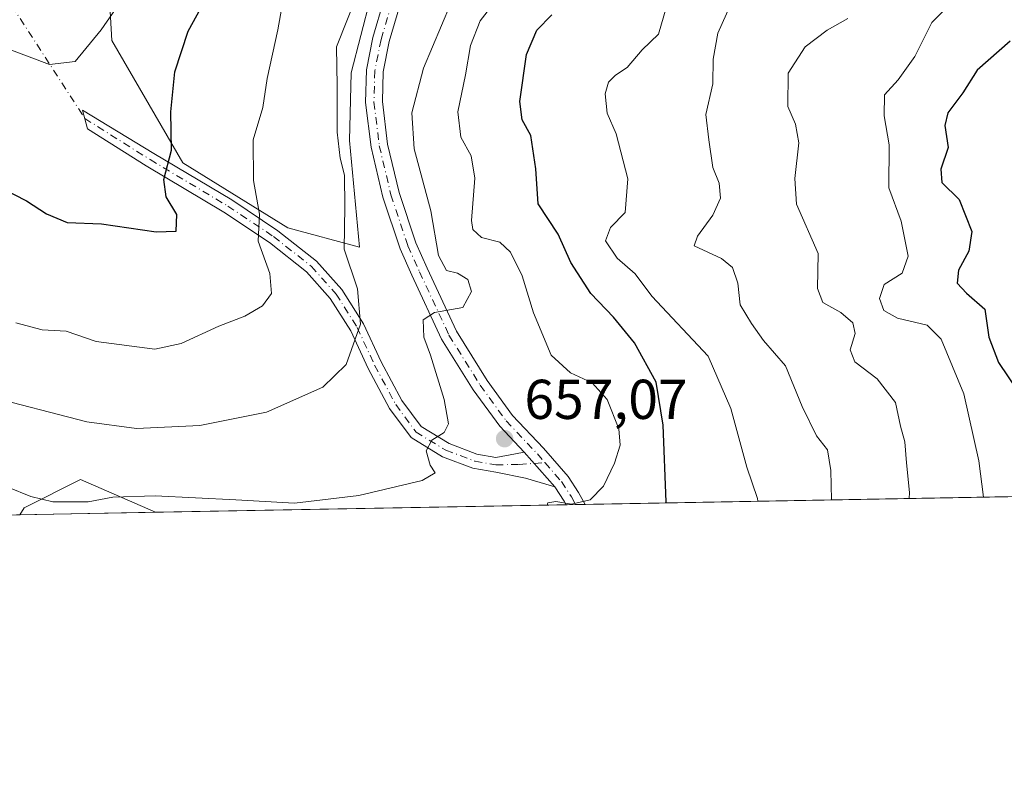
# Model space of a CAD drawing. Units: metres. Extents: x 624295 to 627749, y 4741120 to 4743496.
# Drawn here: x 627035 to 627211, y 4741120 to 4741258 of the extents above; entities that cross this region are included whole.
import ezdxf

# ---------------------------------------------------------------- set-up
doc = ezdxf.new("R2010")
doc.units = ezdxf.units.M
doc.header["$MEASUREMENT"] = 0
doc.linetypes.add('DGN Style 4', pattern=[2.6384748266838614, 1.318413404963828, -0.6592067024819142, 0.001648016756204785, -0.6592067024819142])
for name, color, linetype, lineweight in [('Camino Cxs', 7, 'Continuous', 0), ('Camino eje', 30, 'DGN Style 4', 13), ('Camino eje virtual', 6, 'DGN Style 4', 0), ('Comarca CxS', 21, 'Continuous', 0), ('Comunidad Autónoma CxS', 142, 'Continuous', 0), ('Curva de nivel maestra', 30, 'Continuous', 30), ('Curva de nivel normal', 30, 'Continuous', 0), ('Huerta CxS', 92, 'Continuous', 0), ('Matorral CxS', 135, 'Continuous', 0), ('Municipio CxS', 4, 'Continuous', 0), ('Pastizal CxS', 92, 'Continuous', 0), ('Provincia CxS', 1, 'Continuous', 0), ('Punto de cota en terreno', 7, 'Continuous', 0), ('Rótulo de punto de cota en terreno', 7, 'Continuous', 0)]:
    doc.layers.add(name, color=color, linetype=linetype, lineweight=lineweight)
doc.styles.add('Style-Arial', font='txt')

# ---------------------------------------------------------------- blocks, each defined once
blk = doc.blocks.new('*U8')
at = {"layer": 'Matorral CxS', "color": 135, "linetype": 'Continuous', "lineweight": 0}
blk.add_polyline3d([(627097.7100999998, 4741262.006300001, 665.5599999999977), (627094.2629000006, 4741248.5703, 665.2648000000045), (627093.9556999998, 4741236.4933, 665.2486999999965), (627095.7423, 4741217.486500001, 664.8905999999988), (627082.9413000002, 4741220.942700001, 669.2087999999932), (627064.2015000005, 4741232.492900001, 675.2140999999974), (627051.5356999999, 4741254.3751, 680.202900000004), (627050.3312999997, 4741275.303099999, 684.9869000000035)], dxfattribs=at)
blk = doc.blocks.new('5PATER')
at = {"layer": 'Huerta CxS', "linetype": 'Continuous', "lineweight": 0}
h = blk.add_hatch(color=51, dxfattribs=at)
edge = h.paths.add_edge_path()
edge.add_ellipse((0, 0), major_axis=(-0.1095731443231308, -0.1110710700762829), ratio=0.9994222409660322, start_angle=0, end_angle=360)

msp = doc.modelspace()

# ---------------------------------------------------------------- linework, layer by layer
at = {"layer": 'Camino Cxs', "color": 7, "linetype": 'Continuous', "lineweight": 0, "extrusion": (0.0841963257837567, -0.09491983487013186, 0.9919179420056594), "elevation": -396578.8671483542, "flags": 128}
msp.add_lwpolyline([(3615328.589828226, 3105512.291887315), (3615328.589828226, 3105503.982528683)], dxfattribs=at)
msp.add_lwpolyline([(3615328.589828226, 3105512.291887315), (3615328.589828226, 3105503.982528683)], dxfattribs=at)
at = {"layer": 'Camino Cxs', "color": 7, "linetype": 'Continuous', "lineweight": 0, "extrusion": (0.583259095264278, 0.2066447946919227, 0.785561427654279), "elevation": 1346033.924170893, "flags": 128}
msp.add_lwpolyline([(4259546.201368796, -1707765.022683491), (4259546.933897615, -1707764.873358285), (4259549.917310289, -1707763.968680257)], dxfattribs=at)
at = {"layer": 'Camino Cxs', "color": 7, "linetype": 'Continuous', "lineweight": 0, "extrusion": (-0.02879557400472697, -0.0005268209650093407, 0.9995851826519886), "elevation": -19901.45998646844, "flags": 128}
msp.add_lwpolyline([(-4728906.582177929, 713480.0901338952), (-4728906.582177928, 713476.7047633958)], dxfattribs=at)
at = {"layer": 'Camino Cxs', "color": 7, "linetype": 'Continuous', "lineweight": 0}
for points in [[(627102.9370999997, 4741260.606899999, 663.8487000000023), (627101.0591000002, 4741254.189900001, 663.422900000005), (627099.9801000003, 4741248.795299999, 663.0466000000015), (627099.8274999997, 4741243.451900001, 662.8083000000044), (627100.7607000005, 4741235.829700001, 662.3864999999934), (627102.8000999996, 4741227.201900001, 661.4731000000029), (627105.7861000003, 4741218.243899999, 660.9425000000047), (627107.8251, 4741213.695499999, 660.5417000000016), (627113.0459000003, 4741202.4627, 659.8877000000066), (627118.5526999999, 4741193.651900001, 658.8427999999985), (627123.0910999998, 4741187.391899999, 657.9633999999933), (627128.6283, 4741181.5383, 656.9698000000062), (627133.0257000001, 4741176.4893, 656.1110000000045), (627134.8690999999, 4741173.640500001, 655.681500000006), (627136.0279999999, 4741171.515900001, 655.3022999999957), (627132.6446000002, 4741171.454, 655.2048000000068), (627132.2893000003, 4741172.1053, 655.297200000001), (627130.6231000006, 4741174.6801, 655.8570000000036), (627125.1536999998, 4741180.846100001, 656.9113000000071), (627120.7770999996, 4741185.4725, 657.825800000006), (627116.0632999997, 4741191.974500001, 659.0283000000054), (627110.4035, 4741201.030099999, 660.9199999999983), (627105.0959000001, 4741212.4495, 661.2093000000023), (627102.9873000003, 4741217.1533, 661.1600999999937), (627099.9115000004, 4741226.380899999, 662.2149000000063), (627097.8031000001, 4741235.3007, 662.8187000000034), (627096.8223000001, 4741243.3115, 663.4287999999942), (627096.9885, 4741249.1347, 663.4759999999952), (627098.1429000003, 4741254.9067, 663.5699000000022), (627100.0932999998, 4741261.570499999, 664.2624000000069)], [(627125.1536999998, 4741180.846100001, 656.9113000000071), (627120.7770999996, 4741185.4725, 657.825800000006), (627116.0632999997, 4741191.974500001, 659.0283000000054), (627110.4035, 4741201.030099999, 660.9199999999983), (627105.0959000001, 4741212.4495, 661.2093000000023), (627102.9873000003, 4741217.1533, 661.1600999999937), (627099.9115000004, 4741226.380899999, 662.2149000000063), (627097.8031000001, 4741235.3007, 662.8187000000034), (627096.8223000001, 4741243.3115, 663.4287999999942), (627096.9885, 4741249.1347, 663.4759999999952), (627098.1429000003, 4741254.9067, 663.5699000000022), (627100.0932999998, 4741261.570499999, 664.2624000000069)], [(627102.9370999997, 4741260.606899999, 663.8487000000023), (627101.0591000002, 4741254.189900001, 663.422900000005), (627099.9801000003, 4741248.795299999, 663.0466000000015), (627099.8274999997, 4741243.451900001, 662.8083000000044), (627100.7607000005, 4741235.829700001, 662.3864999999934), (627102.8000999996, 4741227.201900001, 661.4731000000029), (627105.7861000003, 4741218.243899999, 660.9425000000047), (627107.8251, 4741213.695499999, 660.5417000000016), (627113.0459000003, 4741202.4627, 659.8877000000066), (627118.5526999999, 4741193.651900001, 658.8427999999985), (627123.0910999998, 4741187.391899999, 657.9633999999933), (627128.6283, 4741181.5383, 656.9698000000062), (627133.0257000001, 4741176.4893, 656.1110000000045), (627134.8690999999, 4741173.640500001, 655.681500000006), (627136.0279000001, 4741171.515900001, 655.3022999999957)], [(627130.6231000006, 4741174.6801, 655.8570000000036), (627125.3715000004, 4741176.204299999, 656.3487000000023), (627120.1120999996, 4741177.2851, 657.1634000000049), (627116.0038999999, 4741177.9935, 658.2743999999948), (627110.5840999996, 4741180.025900001, 660.0154999999941), (627104.9413000002, 4741183.466700001, 661.5651999999973), (627101.1019000001, 4741188.677300001, 663.1674999999959), (627097.2768999999, 4741195.799699999, 664.7816000000021), (627094.1819000002, 4741202.505100001, 666.2494000000006), (627090.5226999996, 4741208.3095, 667.1472000000067), (627086.2593, 4741213.0745, 668.1892999999982), (627079.6419000003, 4741218.2919, 669.9524999999994), (627071.5377000002, 4741223.694900001, 672.3508000000002), (627057.6694999998, 4741231.989900001, 676.2856999999931), (627047.1476999996, 4741238.614700001, 678.6622000000061), (627046.2833000004, 4741241.920499999, 679.0065000000031), (627059.0296999998, 4741234.205900001, 676.1361999999936), (627072.9269000003, 4741225.8935, 672.0081999999966), (627081.1705, 4741220.3979, 669.4207000000024), (627088.0465000002, 4741214.976299999, 667.6290000000008), (627092.6058999998, 4741209.880700001, 666.6043999999965), (627096.4716999996, 4741203.748500001, 665.8479999999981), (627099.6047, 4741196.9605, 664.8405000000057), (627103.3049, 4741190.070499999, 662.9389999999985), (627106.7311000006, 4741185.420499999, 661.5988999999972), (627111.7275, 4741182.3739, 659.8356000000058), (627116.6870999997, 4741180.5141, 658.2378999999928), (627120.1041000001, 4741179.924900001, 657.3994999999995), (627123.5771000005, 4741180.545100001, 656.9321000000054), (627125.1536999998, 4741180.846100001, 656.9113000000071)]]:
    msp.add_polyline3d(points, dxfattribs=at)
msp.add_polyline3d([(627125.1536999998, 4741180.846100001, 656.9113000000071), (627130.6231000006, 4741174.6801, 655.8570000000036), (627125.3715000004, 4741176.204299999, 656.3487000000023), (627120.1120999996, 4741177.2851, 657.1634000000049), (627116.0038999999, 4741177.9935, 658.2743999999948), (627110.5840999996, 4741180.025900001, 660.0154999999941), (627104.9413000002, 4741183.466700001, 661.5651999999973), (627101.1019000001, 4741188.677300001, 663.1674999999959), (627097.2768999999, 4741195.799699999, 664.7816000000021), (627094.1819000002, 4741202.505100001, 666.2494000000006), (627090.5226999996, 4741208.3095, 667.1472000000067), (627086.2593, 4741213.0745, 668.1892999999982), (627079.6419000003, 4741218.2919, 669.9524999999994), (627071.5377000002, 4741223.694900001, 672.3508000000002), (627057.6694999998, 4741231.989900001, 676.2856999999931), (627047.1476999996, 4741238.614700001, 678.6622000000061), (627046.2833000004, 4741241.920499999, 679.0065000000031), (627059.0296999998, 4741234.205900001, 676.1361999999936), (627072.9269000003, 4741225.8935, 672.0081999999966), (627081.1705, 4741220.3979, 669.4207000000024), (627088.0465000002, 4741214.976299999, 667.6290000000008), (627092.6058999998, 4741209.880700001, 666.6043999999965), (627096.4716999996, 4741203.748500001, 665.8479999999981), (627099.6047, 4741196.9605, 664.8405000000057), (627103.3049, 4741190.070499999, 662.9389999999985), (627106.7311000006, 4741185.420499999, 661.5988999999972), (627111.7275, 4741182.3739, 659.8356000000058), (627116.6870999997, 4741180.5141, 658.2378999999928), (627120.1041000001, 4741179.924900001, 657.3994999999995), (627123.5771000005, 4741180.545100001, 656.9321000000054)], close=True, dxfattribs=at)
at = {"layer": 'Camino eje', "color": 30, "linetype": 'DGN Style 4', "lineweight": 13}
for points in [[(627101.5153000001, 4741261.0887, 664.0371000000014), (627099.6009000001, 4741254.5483, 663.4965999999986), (627098.4842999997, 4741248.965100001, 663.1598999999987), (627098.3249000004, 4741243.3817, 662.9845000000059), (627099.2818999998, 4741235.565099999, 662.5994000000064), (627101.3557000002, 4741226.7915, 661.8040999999939), (627104.3866999998, 4741217.6987, 661.0145000000048), (627106.4605, 4741213.0725, 660.8172999999952), (627111.7247000001, 4741201.7465, 660.2122999999992), (627117.3079000004, 4741192.813100001, 658.7590999999958), (627121.9341000002, 4741186.4323, 657.7997999999934), (627127.5173000004, 4741180.529899999, 656.7752999999939), (627128.8558999998, 4741178.993100001, 656.5225000000064)], [(627046.6668999996, 4741240.453700001, 678.8551000000007), (627058.3497000001, 4741233.097899999, 676.1738000000041), (627072.2323000003, 4741224.7941, 672.1646999999939), (627080.4062999999, 4741219.344900001, 669.6748999999982), (627087.1529000001, 4741214.0253, 667.8703999999998), (627091.5642999997, 4741209.095100001, 666.8439999999973), (627095.3268999998, 4741203.126900001, 666.0080000000017), (627098.4407000003, 4741196.380100001, 664.75), (627102.2033000002, 4741189.3739, 662.9484999999986), (627105.8361000001, 4741184.443499999, 661.5478000000003), (627111.1557, 4741181.199899999, 659.9170000000013), (627116.3454999998, 4741179.253699999, 658.2534000000014), (627120.1080999998, 4741178.6051, 657.2780999999959), (627124.2402999997, 4741178.646700001, 656.6698999999935), (627128.8558999998, 4741178.993100001, 656.5225000000064)], [(627128.8558999998, 4741178.993100001, 656.5225000000064), (627131.8245000001, 4741175.5847, 655.9238999999943), (627133.5793000003, 4741172.8729, 655.4426999999996), (627134.3364000004, 4741171.4849, 655.2520999999979)]]:
    msp.add_polyline3d(points, dxfattribs=at)
at = {"layer": 'Camino eje virtual', "color": 6, "linetype": 'DGN Style 4', "lineweight": 0, "extrusion": (0.04356382717371962, -0.06731570298896447, 0.9967802110260215), "elevation": -291166.7122240098, "flags": 128}
msp.add_lwpolyline([(3102386.433900647, 3628170.619866643), (3102386.433900647, 3628080.674896565)], dxfattribs=at)
at = {"layer": 'Comarca CxS', "color": 21, "linetype": 'Continuous', "lineweight": 0, "flags": 128}
msp.add_lwpolyline([(625568.0219999999, 4741142.8181), (624337.130000944, 4741120.289982563), (624295.3700009441, 4743433.639982537), (626491.5884999987, 4743473.868400001), (626568.3284193301, 4743475.274033771), (627700.9300009707, 4743496.01998254), (627743.8300009704, 4741182.639982563), (625671.7925999997, 4741144.717299999)], close=True, dxfattribs=at)
at = {"layer": 'Comunidad Autónoma CxS', "color": 142, "linetype": 'Continuous', "lineweight": 0, "flags": 128}
msp.add_lwpolyline([(625568.0219999999, 4741142.8181), (624337.130000944, 4741120.289982563), (624295.3700009441, 4743433.639982537), (626491.5884999987, 4743473.868400001), (626568.3284193301, 4743475.274033771), (627700.9300009707, 4743496.01998254), (627743.8300009704, 4741182.639982563), (625671.7925999997, 4741144.717299999)], close=True, dxfattribs=at)
at = {"layer": 'Curva de nivel maestra', "color": 30, "linetype": 'Continuous', "lineweight": 30, "flags": 128}
for points, elevation in [([(627029.75, 4741229.090100001), (627036.2599999999, 4741225.710100001), (627039.8300000001, 4741223.4001), (627043.5099999999, 4741221.890100001), (627049.6799999997, 4741221.620100001), (627059.4500000002, 4741220.220100001), (627063.0099999999, 4741220.290100001), (627063.1500000004, 4741223.280099999), (627061.2400000002, 4741226.4301), (627060.7999999998, 4741229.530099999), (627062.1900000004, 4741234.770099999), (627062.0599999997, 4741241.600099999), (627062.7400000002, 4741248.7601), (627065.1200000001, 4741256.0101), (627070.9800000006, 4741266.6801)], 675), ([(627150.4638, 4741171.780300001), (627150.5, 4741172.0101), (627149.9600000001, 4741185.6801), (627148.75, 4741193.340100001), (627144.8799999999, 4741200.350099999), (627141.1100000005, 4741204.9801), (627137.0499999998, 4741209.1801), (627133.4900000002, 4741214.7401), (627131.2000000002, 4741219.780099999), (627127.6200000001, 4741225.1801), (627127.2599999999, 4741231.460100001), (627126.3399999999, 4741237.420100001), (627124.7999999998, 4741240.220100001), (627124.3799999999, 4741243.470100001), (627125.5499999998, 4741251.840100001), (627127.4299999997, 4741256.220100001), (627130.1100000005, 4741258.950099999)], 650), ([(627211.9199999999, 4741254.2601), (627206.0199999996, 4741249.0601), (627203.5099999999, 4741245.0101), (627200.8200000003, 4741241.470100001), (627200.29, 4741239.210100001), (627200.8499999996, 4741235.280099999), (627199.5599999997, 4741231.380100001), (627199.75, 4741228.9801), (627202.8399999999, 4741225.950099999), (627205.0800000001, 4741220.2301), (627204.5700000003, 4741216.7401), (627202.7100000001, 4741213.340100001), (627202.4699999997, 4741211.0601), (627204.1500000004, 4741209.2301), (627207.4400000004, 4741206.4001), (627208.1200000001, 4741201.370100001), (627209.8600000005, 4741196.860099999), (627213.2999999998, 4741191.720100001)], 625)]:
    msp.add_lwpolyline(points, dxfattribs=dict(at, elevation=elevation))
at = {"layer": 'Curva de nivel normal', "color": 30, "linetype": 'Continuous', "lineweight": 0, "flags": 128}
for points, elevation in [([(627063.5599999997, 4741276.370100001), (627049.5899999999, 4741256.270099999), (627044.9500000002, 4741250.590100001), (627040.3700000001, 4741250.100099999), (627032.6200000001, 4741253.020099999)], 680), ([(627213.5, 4741273.340100001), (627204.2100000001, 4741263.8201), (627197.9500000002, 4741257.5801), (627194.8899999997, 4741251.4801), (627191.9600000001, 4741247.340100001), (627189.4900000002, 4741244.6801), (627189.4600000001, 4741240.9301), (627190.3300000001, 4741235.7401), (627190.29, 4741228.040100001), (627192.4600000001, 4741222.0801), (627193.7000000002, 4741215.880100001), (627192.6299999999, 4741212.800100001), (627189.4199999999, 4741210.8201), (627188.6200000001, 4741208.300100001), (627189.4000000004, 4741206.170100001), (627191.8399999999, 4741204.7601), (627197.0899999999, 4741203.5101), (627199.5999999996, 4741201.0601), (627203.6600000003, 4741191.2601), (627206.3700000001, 4741179.3301), (627207.1590999998, 4741172.8179)], 630), ([(627095.4400000004, 4741262.860099999), (627091.6100000005, 4741253.2301), (627091.7699999996, 4741246.270099999), (627091.7800000003, 4741238.0101), (627092.29, 4741233.340100001), (627093.0599999997, 4741230.3101), (627093.1100000005, 4741224.670100001), (627093, 4741217.120100001), (627095.4000000004, 4741209.9901), (627095.9100000003, 4741203.7301), (627093.3799999999, 4741196.5001), (627089.2000000002, 4741192.4801), (627079.1600000003, 4741188.0001), (627067.2300000006, 4741185.600099999), (627055.9400000004, 4741185.0801), (627047.0800000001, 4741186.2401), (627028.6200000001, 4741191.0601)], 665), ([(627082.3899999997, 4741263.340100001), (627081.1799999997, 4741256.2501), (627079.2400000002, 4741247.600099999), (627078.4900000002, 4741242.4101), (627076.7400000002, 4741236.630100001), (627076.8099999997, 4741229.340100001), (627077.8600000005, 4741223.340100001), (627077.6699999999, 4741218.520099999), (627079.7300000006, 4741212.7301), (627080.0099999999, 4741209.190099999), (627078.4400000004, 4741207.0101), (627075.2699999996, 4741205.1501), (627070.6200000001, 4741203.360099999), (627063.9199999999, 4741200.270099999), (627059.2100000001, 4741199.2301), (627048.7199999997, 4741200.610099999), (627043.3799999999, 4741202.440099999), (627039.0999999996, 4741202.710100001), (627034.3799999999, 4741203.960100001)], 670), ([(627112.0199999996, 4741260.870100001), (627107.1600000003, 4741249.440099999), (627105.0700000003, 4741241.450099999), (627105.4900000002, 4741235.0101), (627108.4600000001, 4741223.9301), (627109.8399999999, 4741216.0001), (627111.2999999998, 4741213.3201), (627113.25, 4741212.8101), (627115.0599999997, 4741211.700099999), (627115.7699999996, 4741209.520099999), (627114.2000000002, 4741206.710100001), (627109.1100000005, 4741205.790100001), (627107.0899999999, 4741204.470100001), (627107.2300000006, 4741201.390100001), (627108.4500000002, 4741198.200099999), (627110.8600000005, 4741190.280099999), (627111.6100000005, 4741185.9301), (627110.8600000005, 4741184.390100001), (627108.6699999999, 4741182.970100001), (627107.6299999999, 4741181.0801), (627108.3799999999, 4741178.520099999), (627109.2400000002, 4741177.1801), (627106.9600000001, 4741175.770099999), (627095.6500000004, 4741173.090100001), (627084.1600000003, 4741171.7601), (627073.6500000004, 4741172.360099999), (627059.2599999999, 4741173.050100001), (627051.7199999997, 4741172.840100001), (627047.2599999999, 4741172.0101), (627040.9800000006, 4741172.0001), (627037.0700000003, 4741172.920100001), (627032.9299999997, 4741174.600099999)], 660), ([(627120.3799999999, 4741261.9101), (627117.29, 4741257.890100001), (627115.5499999998, 4741253.4801), (627114.6799999997, 4741248.2501), (627113.2999999998, 4741241.640100001), (627113.8499999996, 4741237.120100001), (627115.6600000003, 4741233.7601), (627116.3600000005, 4741229.7601), (627115.7400000002, 4741222.2301), (627116, 4741220.640100001), (627117.5300000003, 4741219.200099999), (627120.7999999998, 4741218.340100001), (627122.7199999997, 4741216.540100001), (627124.7800000003, 4741212.3201), (627126.79, 4741205.7401), (627129.9800000006, 4741198.190099999), (627133.4000000004, 4741195.0101), (627137.2699999996, 4741193.2401), (627139.9699999997, 4741190.270099999), (627142.04, 4741185.0101), (627142.3200000003, 4741182.0801), (627141.2699999996, 4741178.9101), (627139.29, 4741174.800100001), (627136.9600000001, 4741172.3201), (627133.5999999996, 4741171.540100001), (627130.7800000003, 4741172.040100001), (627129.3600000005, 4741171.8101), (627129.2434, 4741171.3917)], 655), ([(627162.6200000001, 4741262.130100001), (627159.7599999999, 4741255.6801), (627158.9299999997, 4741251.0101), (627158.8600000005, 4741246.630100001), (627157.5800000001, 4741241.140100001), (627158.1299999999, 4741236.630100001), (627158.8600000005, 4741231.6801), (627159.9500000002, 4741228.880100001), (627160.2300000006, 4741226.2401), (627158.8499999996, 4741223.1801), (627156.0800000001, 4741219.420100001), (627155.5199999996, 4741217.710100001), (627160.4000000004, 4741215.420100001), (627162.3799999999, 4741213.850099999), (627163.2800000003, 4741211.050100001), (627163.7100000001, 4741207.1801), (627165.7400000002, 4741203.840100001), (627167.8899999997, 4741200.8201), (627171.7999999998, 4741196.2601), (627174.7699999996, 4741189.030099999), (627177.3799999999, 4741183.790100001), (627179.29, 4741181.2601), (627179.9400000004, 4741177.5601), (627180.0229000002, 4741172.3212)], 640), ([(627166.8806999996, 4741172.080600001), (627166.8399999999, 4741172.590100001), (627164.9199999999, 4741178.170100001), (627162.04, 4741188.640100001), (627158.0300000003, 4741198.0001), (627147.9600000001, 4741208.690099999), (627144.9699999997, 4741212.720100001), (627141.75, 4741215.5001), (627139.6900000004, 4741218.620100001), (627140.5700000003, 4741220.9801), (627143.1900000004, 4741223.6801), (627143.6699999999, 4741229.6801), (627141.5599999997, 4741237.6801), (627139.9500000002, 4741241.380100001), (627139.6200000001, 4741244.8201), (627140.1799999997, 4741246.920100001), (627141.4400000004, 4741248.170100001), (627143.5700000003, 4741249.550100001), (627146.2400000002, 4741252.6801), (627149.1399999997, 4741255.4801), (627150.5300000003, 4741260.210100001)], 645), ([(627193.9222999997, 4741172.5756), (627193.9600000001, 4741173.670100001), (627193.4000000004, 4741178.970100001), (627193.1399999997, 4741182.670100001), (627192.3799999999, 4741185.470100001), (627191.4600000001, 4741189.710100001), (627188.2000000002, 4741193.960100001), (627184.2100000001, 4741196.960100001), (627183.3799999999, 4741199.120100001), (627184.2800000003, 4741202.030099999), (627183.8499999996, 4741203.9301), (627181.7100000001, 4741205.790100001), (627178.4900000002, 4741207.5701), (627177.5199999996, 4741210.090100001), (627177.6500000004, 4741216.340100001), (627173.7599999999, 4741225.1601), (627173.4600000001, 4741229.720100001), (627174.2000000002, 4741236.090100001), (627173.5800000001, 4741239.450099999), (627172.2100000001, 4741242.5601), (627172.3099999997, 4741248.540100001), (627175.3300000001, 4741253.2301), (627179.2599999999, 4741256.220100001), (627182.9299999997, 4741258.290100001)], 635)]:
    msp.add_lwpolyline(points, dxfattribs=dict(at, elevation=elevation))
at = {"layer": 'Matorral CxS', "color": 135, "linetype": 'Continuous', "lineweight": 0, "extrusion": (0.3533141010799037, 0.006466411715985893, 0.9354824057659338), "elevation": 252847.4370106501, "flags": 128}
msp.add_lwpolyline([(4728901.619397511, -667658.0179511281), (4728901.619397511, -667506.5676168068)], dxfattribs=at)
at = {"layer": 'Matorral CxS', "color": 135, "linetype": 'Continuous', "lineweight": 0, "extrusion": (0.0603841071187008, 0.001105204757534047, 0.9981746030279078), "elevation": 43763.05379181108, "flags": 128}
msp.add_lwpolyline([(4728901.086708177, -712447.7853688161), (4728901.086708177, -712374.289925658)], dxfattribs=at)
at = {"layer": 'Matorral CxS', "color": 135, "linetype": 'Continuous', "lineweight": 0, "extrusion": (0.02717081062894463, 0.0004978691979828846, 0.999630681389896), "elevation": 20055.38368597742, "flags": 128}
msp.add_lwpolyline([(4728886.264895665, -713608.7378609057), (4728886.264895665, -713607.0451517643)], dxfattribs=at)
at = {"layer": 'Matorral CxS', "color": 135, "linetype": 'Continuous', "lineweight": 0, "extrusion": (0.02634762344647274, 0.0004812849399797802, 0.9996527252518895), "elevation": 19460.52037492234, "flags": 128}
msp.add_lwpolyline([(4728926.898148116, -713357.5893426733), (4728926.898148116, -713355.8968727235)], dxfattribs=at)
at = {"layer": 'Matorral CxS', "color": 135, "linetype": 'Continuous', "lineweight": 0}
for points in [[(627079.2194999997, 4741325.794500001, 693.1524000000063), (627063.4710999997, 4741306.1579, 691.4110999999976), (627053.7956999998, 4741288.103900001, 686.857600000003), (627050.3312999997, 4741275.303099999, 684.9869000000035), (627051.5356999999, 4741254.3751, 680.202900000004), (627064.2015000005, 4741232.492900001, 675.2140999999974), (627082.9413000002, 4741220.942700001, 669.2087999999932), (627095.7423, 4741217.486500001, 664.8905999999988), (627093.9556999998, 4741236.4933, 665.2486999999965), (627094.2629000006, 4741248.5703, 665.2648000000045), (627097.7100999998, 4741262.006300001, 665.5599999999977), (627104.9835000001, 4741274.9113, 667.274900000004), (627125.3141000001, 4741298.342900001, 668.6680000000051), (627139.9994999999, 4741319.0767, 669.9563999999956), (627147.9045000002, 4741355.502499999, 671.8699999999953), (627156.1719000004, 4741378.599300001, 670.9118000000017), (627160.7855000002, 4741395.8781, 670.8617999999988), (627159.8891000003, 4741428.884099999, 672.3536000000023), (627162.4946999997, 4741449.918099999, 673.1845999999932), (627164.5988999996, 4741462.633099999, 674.2544000000053), (627170.8211000003, 4741460.204700001, 671.7223999999987)], [(627050.3312999997, 4741275.303099999, 684.9869000000035), (627051.5356999999, 4741254.3751, 680.202900000004), (627064.2015000005, 4741232.492900001, 675.2140999999974), (627082.9413000002, 4741220.942700001, 669.2087999999932), (627095.7423, 4741217.486500001, 664.8905999999988), (627093.9556999998, 4741236.4933, 665.2486999999965), (627094.2629000006, 4741248.5703, 665.2648000000045), (627097.7100999998, 4741262.006300001, 665.5599999999977)], [(627461.6248000005, 4741177.475000001, 611.0625), (627310.8739, 4741174.7159, 602.0467000000062), (627307.4272999996, 4741178.803300001, 602.7954999999929), (627293.0614999998, 4741199.885500001, 606.3611999999994), (627287.3148999996, 4741214.2597, 608.5914000000049), (627282.5270999996, 4741219.0507, 608.7593000000053), (627276.7800000003, 4741216.1757, 606.287599999996), (627269.1174999997, 4741199.885700001, 604.4064999999973), (627268.1602999996, 4741191.2609, 603.1542000000045), (627277.6834000006, 4741174.1085, 601.8310999999958), (627059.2955999998, 4741170.111500001, 659.8788999999961), (627045.9411000004, 4741175.954299999, 661.8209999999963), (627035.8501000004, 4741170.908500001, 659.6811000000016), (627035.0606000006, 4741169.668, 659.3439999999973), (626873.4567999998, 4741166.710300001, 620.0233000000007)], [(627059.2953000005, 4741170.111600001, 659.8790000000008), (627045.9411000004, 4741175.954299999, 661.8209999999963), (627035.8501000004, 4741170.908500001, 659.6811000000016), (627035.0607000003, 4741169.668099999, 659.3441000000021)]]:
    msp.add_polyline3d(points, dxfattribs=at)
at = {"layer": 'Municipio CxS', "color": 4, "linetype": 'Continuous', "lineweight": 0, "flags": 128}
msp.add_lwpolyline([(625568.0219999999, 4741142.8181), (624337.130000944, 4741120.289982563), (624295.3700009441, 4743433.639982537), (626491.5884999987, 4743473.868400001), (626568.3284193301, 4743475.274033771), (627700.9300009707, 4743496.01998254), (627743.8300009704, 4741182.639982563), (625671.7925999997, 4741144.717299999)], close=True, dxfattribs=at)
at = {"layer": 'Pastizal CxS', "color": 92, "linetype": 'Continuous', "lineweight": 0, "extrusion": (-0.02205862160354288, -0.0004037633406249431, 0.9997565974716629), "elevation": -15086.65612130171, "flags": 128}
msp.add_lwpolyline([(-4728900.232201518, 713563.457854699), (-4728900.232201518, 713539.2128939031)], dxfattribs=at)
at = {"layer": 'Pastizal CxS', "color": 92, "linetype": 'Continuous', "lineweight": 0}
msp.add_polyline3d([(627059.2953000005, 4741170.111600001, 659.8790000000008), (627045.9411000004, 4741175.954299999, 661.8209999999963), (627035.8501000004, 4741170.908500001, 659.6811000000016), (627035.0607000003, 4741169.668099999, 659.3441000000021)], dxfattribs=at)
msp.add_3dface([(627059.2955999998, 4741170.111500001, 659.8788999999961), (627035.0606000006, 4741169.668, 659.3439999999973), (627035.8501000004, 4741170.908500001, 659.6811000000016), (627045.9411000004, 4741175.954299999, 661.8209999999963)], dxfattribs=at)
at = {"layer": 'Provincia CxS', "color": 1, "linetype": 'Continuous', "lineweight": 0, "flags": 128}
msp.add_lwpolyline([(625568.0219999999, 4741142.8181), (624337.130000944, 4741120.289982563), (624295.3700009441, 4743433.639982537), (626491.5884999987, 4743473.868400001), (626568.3284193301, 4743475.274033771), (627700.9300009707, 4743496.01998254), (627743.8300009704, 4741182.639982563), (625671.7925999997, 4741144.717299999)], close=True, dxfattribs=at)

# ---------------------------------------------------------------- block references
at = {"layer": 'Matorral CxS', "color": 135, "linetype": 'Continuous', "lineweight": 0}
msp.add_blockref('*U8', (0, 0), dxfattribs=at)
at = {"layer": 'Punto de cota en terreno', "color": 7, "linetype": 'Continuous', "lineweight": 0, "xscale": 10, "yscale": 10, "zscale": 10}
msp.add_blockref('5PATER', (627121.6600000003, 4741183.26, 657.070000000007), dxfattribs=at)

# ---------------------------------------------------------------- texts
at = {"layer": 'Rótulo de punto de cota en terreno', "color": 7, "linetype": 'Continuous', "lineweight": 0, "style": 'Style-Arial'}
msp.add_text('657,07', height=7.000000000000002, dxfattribs=at).set_placement((627125.1878000004, 4741186.787799999))

doc.saveas('drawing.dxf')
